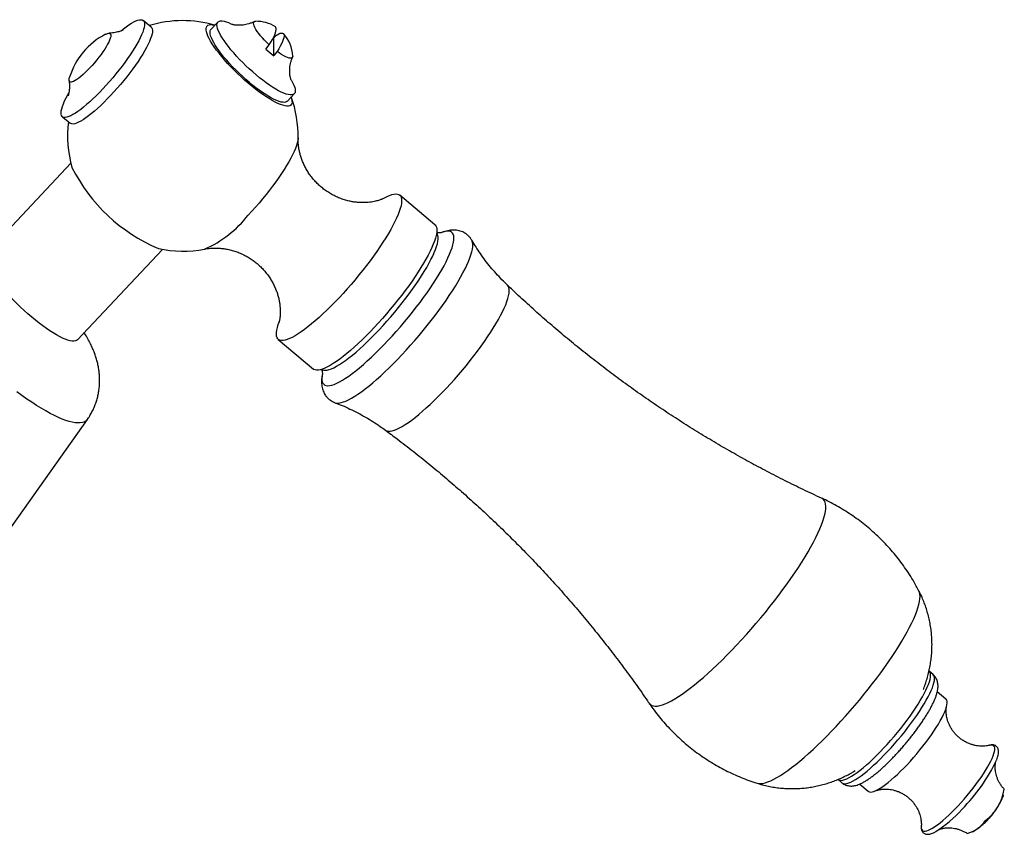
# Model space of a CAD drawing. Units: millimetres. Extents: x 60 to 1240, y 76 to 1722.
# Drawn here: x 403 to 497, y 1150 to 1228 of the extents above; entities that cross this region are included whole.
import ezdxf

# ---------------------------------------------------------------- set-up
doc = ezdxf.new("R2010")
doc.units = ezdxf.units.MM
doc.header["$LTSCALE"] = 6

msp = doc.modelspace()

# ---------------------------------------------------------------- linework, layer by layer
at = {"color": 7, "linetype": 'Continuous', "lineweight": 25}
for p, q in [((415.213, 1227.494), (414.466, 1228.123)), ((421.591, 1227.973), (420.927, 1227.266)), ((426.893, 1226.5), (426.911, 1226.483)), ((426.911, 1224.759), (426.911, 1226.483)), ((426.164, 1225.387), (426.486, 1225.8)), ((428.214, 1220.418), (428.879, 1221.125)), ((406.741, 1218.94), (407.488, 1218.311)), ((407.555, 1214.496), (399.445, 1205.866)), ((442.303, 1208.625), (438.94, 1211.454)), ((408.19, 1197.648), (416.3, 1206.279)), ((427.352, 1197.68), (430.715, 1194.851)), ((401.519, 1179.244), (409.132, 1190.045)), ((489.84, 1165.692), (489.466, 1166.007)), ((491.064, 1163.355), (490.243, 1164.046)), ((480.775, 1155.676), (481.149, 1155.362)), ((482.842, 1155.244), (483.661, 1154.555))]:
    msp.add_line(p, q, dxfattribs=at)
at = {"color": 7, "linetype": 'Continuous', "lineweight": 25, "flags": 128}
for points in [[(412.355, 1227.14), (412.574, 1227.316), (412.843, 1227.521), (413.098, 1227.701), (413.337, 1227.854), (413.559, 1227.98), (413.762, 1228.077), (413.946, 1228.147), (414.108, 1228.186), (414.248, 1228.197), (414.365, 1228.178), (414.458, 1228.129), (414.527, 1228.052), (414.571, 1227.946), (414.589, 1227.812), (414.583, 1227.651), (414.552, 1227.464), (414.495, 1227.252), (414.414, 1227.016), (414.309, 1226.759), (414.181, 1226.481), (414.029, 1226.184), (413.857, 1225.871), (413.663, 1225.543), (413.45, 1225.202), (413.22, 1224.85), (412.972, 1224.491), (412.71, 1224.125), (412.435, 1223.755), (412.147, 1223.384), (411.851, 1223.014), (411.546, 1222.647), (411.235, 1222.286), (410.92, 1221.933), (410.603, 1221.59)], [(415.213, 1227.494), (415.274, 1227.423), (415.318, 1227.317), (415.337, 1227.183), (415.33, 1227.022), (415.299, 1226.835), (415.243, 1226.623), (415.162, 1226.387), (415.056, 1226.13), (414.928, 1225.852), (414.777, 1225.555), (414.604, 1225.242), (414.41, 1224.914), (414.198, 1224.573), (413.967, 1224.222), (413.72, 1223.862), (413.457, 1223.496), (413.182, 1223.126), (412.895, 1222.755), (412.598, 1222.385), (412.293, 1222.019), (411.982, 1221.657), (411.668, 1221.304), (411.351, 1220.961)], [(428.681, 1220.384), (428.666, 1220.248), (428.623, 1220.136), (428.552, 1220.05), (428.452, 1219.991), (428.326, 1219.959), (428.172, 1219.955), (427.994, 1219.977), (427.792, 1220.027), (427.567, 1220.103), (427.321, 1220.206), (427.056, 1220.334), (426.773, 1220.487), (426.475, 1220.663), (426.163, 1220.861), (425.841, 1221.081), (425.509, 1221.32), (425.171, 1221.576), (424.829, 1221.849), (424.485, 1222.135), (424.141, 1222.434), (423.8, 1222.742), (423.465, 1223.058), (423.138, 1223.379), (422.821, 1223.704), (422.515, 1224.03), (422.225, 1224.354), (421.951, 1224.675), (421.695, 1224.99), (421.459, 1225.297), (421.245, 1225.594), (421.055, 1225.878), (420.889, 1226.148), (420.749, 1226.402), (420.636, 1226.638), (420.55, 1226.855), (420.493, 1227.05), (420.464, 1227.223), (420.464, 1227.372), (420.493, 1227.496), (420.55, 1227.595), (420.636, 1227.667), (420.749, 1227.713), (420.889, 1227.731), (421.055, 1227.722), (421.245, 1227.686), (421.306, 1227.67)], [(428.592, 1222.436), (428.622, 1222.384), (428.746, 1222.149), (428.844, 1221.932), (428.915, 1221.735), (428.957, 1221.559), (428.972, 1221.406), (428.957, 1221.277), (428.915, 1221.173), (428.844, 1221.094), (428.746, 1221.042), (428.622, 1221.017), (428.471, 1221.018), (428.296, 1221.046), (428.097, 1221.101), (427.877, 1221.182), (427.637, 1221.289), (427.378, 1221.421), (427.103, 1221.576), (426.814, 1221.754), (426.513, 1221.954), (426.202, 1222.173), (425.884, 1222.41), (425.561, 1222.663), (425.235, 1222.931), (424.909, 1223.211), (424.586, 1223.502), (424.268, 1223.8), (423.957, 1224.104), (423.656, 1224.411), (423.367, 1224.72), (423.092, 1225.027), (422.833, 1225.33), (422.593, 1225.628), (422.373, 1225.917), (422.174, 1226.196), (421.999, 1226.463), (421.849, 1226.715), (421.724, 1226.95), (421.626, 1227.167), (421.555, 1227.364), (421.513, 1227.54), (421.498, 1227.693), (421.513, 1227.822), (421.555, 1227.926), (421.626, 1228.005), (421.724, 1228.057), (421.849, 1228.082), (421.999, 1228.081), (422.174, 1228.053), (422.373, 1227.998), (422.593, 1227.916), (422.833, 1227.81), (422.918, 1227.768)], [(426.486, 1225.8), (426.262, 1226.015), (426.047, 1226.234), (425.844, 1226.454), (425.657, 1226.671), (425.489, 1226.882), (425.342, 1227.084), (425.219, 1227.273), (425.12, 1227.447), (425.049, 1227.602), (425.006, 1227.738), (424.992, 1227.85), (425.006, 1227.939), (425.049, 1228.001), (425.12, 1228.037), (425.194, 1228.046)], [(426.486, 1225.8), (426.647, 1226.059), (426.789, 1226.305), (426.91, 1226.534), (427.008, 1226.746), (427.082, 1226.937), (427.132, 1227.105), (427.157, 1227.248), (427.157, 1227.366), (427.132, 1227.456), (427.082, 1227.517), (427.07, 1227.526)], [(410.866, 1226.8), (410.93, 1226.831), (411.06, 1226.88), (411.168, 1226.9), (411.254, 1226.89), (411.315, 1226.851), (411.353, 1226.784), (411.365, 1226.689), (411.353, 1226.567), (411.315, 1226.419), (411.254, 1226.249), (411.168, 1226.057), (411.06, 1225.847), (410.93, 1225.62), (410.782, 1225.381), (410.615, 1225.131), (410.433, 1224.874), (410.237, 1224.613), (410.03, 1224.352), (409.816, 1224.093), (409.595, 1223.84), (409.372, 1223.596)], [(428.214, 1220.418), (428.18, 1220.387), (428.082, 1220.335), (427.957, 1220.309), (427.807, 1220.311), (427.631, 1220.339), (427.433, 1220.394), (427.213, 1220.475), (426.972, 1220.582), (426.714, 1220.714), (426.439, 1220.869), (426.15, 1221.047), (425.849, 1221.247), (425.538, 1221.466), (425.219, 1221.703), (424.896, 1221.956), (424.571, 1222.224), (424.245, 1222.504), (423.922, 1222.795), (423.603, 1223.093), (423.293, 1223.397), (422.991, 1223.704), (422.702, 1224.013), (422.427, 1224.32), (422.169, 1224.623), (421.928, 1224.921), (421.708, 1225.21), (421.51, 1225.489), (421.335, 1225.756), (421.184, 1226.007), (421.059, 1226.243), (420.961, 1226.46), (420.891, 1226.657), (420.848, 1226.833), (420.834, 1226.986), (420.848, 1227.115), (420.891, 1227.219), (420.927, 1227.266)], [(427.234, 1226.757), (427.395, 1226.841), (427.536, 1226.897), (427.657, 1226.924), (427.755, 1226.921), (427.829, 1226.888), (427.879, 1226.827), (427.905, 1226.737), (427.905, 1226.62), (427.879, 1226.476), (427.829, 1226.308), (427.755, 1226.117), (427.657, 1225.906), (427.536, 1225.676), (427.395, 1225.43), (427.234, 1225.171)], [(428.728, 1224.726), (428.728, 1224.707), (428.714, 1224.618), (428.671, 1224.556), (428.599, 1224.52), (428.501, 1224.511), (428.378, 1224.53), (428.231, 1224.576), (428.063, 1224.648), (427.876, 1224.745), (427.673, 1224.866), (427.458, 1225.009), (427.234, 1225.171)], [(409.372, 1223.596), (409.149, 1223.365), (408.928, 1223.149), (408.714, 1222.95), (408.507, 1222.772), (408.311, 1222.617), (408.129, 1222.486), (407.962, 1222.381), (407.814, 1222.303), (407.684, 1222.255), (407.576, 1222.235), (407.49, 1222.244), (407.429, 1222.283), (407.391, 1222.351), (407.379, 1222.446), (407.391, 1222.568), (407.428, 1222.714)], [(410.603, 1221.59), (410.287, 1221.259), (409.972, 1220.942), (409.661, 1220.642), (409.356, 1220.36), (409.059, 1220.098), (408.772, 1219.858), (408.497, 1219.641), (408.235, 1219.449), (407.987, 1219.282), (407.756, 1219.142), (407.544, 1219.03), (407.35, 1218.947), (407.178, 1218.892), (407.026, 1218.867), (406.898, 1218.872), (406.793, 1218.905), (406.712, 1218.968), (406.655, 1219.06), (406.624, 1219.18), (406.617, 1219.328), (406.636, 1219.502), (406.68, 1219.702), (406.749, 1219.926), (406.842, 1220.173), (406.959, 1220.441), (407.099, 1220.728), (407.261, 1221.033), (407.351, 1221.193)], [(411.351, 1220.961), (411.034, 1220.63), (410.719, 1220.313), (410.409, 1220.013), (410.104, 1219.731), (409.807, 1219.469), (409.52, 1219.229), (409.244, 1219.012), (408.982, 1218.82), (408.735, 1218.653), (408.504, 1218.514), (408.291, 1218.402), (408.098, 1218.318), (407.925, 1218.264), (407.774, 1218.239), (407.645, 1218.243), (407.54, 1218.277), (407.488, 1218.311)], [(437.302, 1211.084), (437.476, 1211.184), (437.734, 1211.317), (437.973, 1211.423), (438.191, 1211.499), (438.388, 1211.547), (438.563, 1211.565), (438.716, 1211.554), (438.845, 1211.514), (438.95, 1211.444), (439.031, 1211.346), (439.088, 1211.219), (439.119, 1211.065), (439.125, 1210.883), (439.106, 1210.674), (439.063, 1210.44), (438.994, 1210.182), (438.901, 1209.899), (438.784, 1209.595), (438.643, 1209.269), (438.479, 1208.924), (438.292, 1208.56), (438.084, 1208.18), (437.856, 1207.784), (437.607, 1207.375), (437.34, 1206.954), (437.055, 1206.523), (436.754, 1206.084), (436.438, 1205.639), (436.108, 1205.189), (435.765, 1204.736), (435.412, 1204.283), (435.049, 1203.831), (434.678, 1203.382), (434.301, 1202.938), (433.918, 1202.501), (433.533, 1202.072), (433.146, 1201.654)], [(442.303, 1208.625), (442.313, 1208.615), (442.394, 1208.517), (442.451, 1208.39), (442.482, 1208.235), (442.488, 1208.054), (442.469, 1207.845), (442.426, 1207.611), (442.357, 1207.352), (442.264, 1207.07), (442.147, 1206.766), (442.006, 1206.44), (441.842, 1206.095), (441.655, 1205.731), (441.447, 1205.35), (441.219, 1204.955), (440.97, 1204.546), (440.703, 1204.125), (440.418, 1203.694), (440.117, 1203.255), (439.801, 1202.81), (439.471, 1202.36), (439.128, 1201.907), (438.775, 1201.454), (438.412, 1201.002), (438.041, 1200.553), (437.664, 1200.109), (437.281, 1199.672), (436.896, 1199.243), (436.509, 1198.825)], [(403.817, 1199.815), (403.461, 1200.121), (403.107, 1200.437), (402.757, 1200.762), (402.415, 1201.093), (402.081, 1201.428), (401.758, 1201.765), (401.448, 1202.102), (401.153, 1202.437), (400.875, 1202.767), (400.615, 1203.091), (400.376, 1203.407), (400.158, 1203.713), (399.964, 1204.005), (399.794, 1204.284), (399.649, 1204.547), (399.531, 1204.792), (399.44, 1205.018), (399.377, 1205.223), (399.341, 1205.407), (399.334, 1205.567), (399.355, 1205.703), (399.405, 1205.815), (399.445, 1205.866)], [(433.146, 1201.654), (432.759, 1201.248), (432.373, 1200.857), (431.991, 1200.48), (431.614, 1200.121), (431.243, 1199.78), (430.88, 1199.46), (430.526, 1199.161), (430.184, 1198.884), (429.854, 1198.632), (429.537, 1198.404), (429.236, 1198.202), (428.952, 1198.027), (428.684, 1197.88), (428.436, 1197.76), (428.207, 1197.669), (427.999, 1197.607), (427.813, 1197.574), (427.649, 1197.57), (427.508, 1197.596), (427.391, 1197.651), (427.298, 1197.735), (427.229, 1197.847), (427.185, 1197.988), (427.166, 1198.156), (427.173, 1198.352), (427.204, 1198.573), (427.26, 1198.82), (427.341, 1199.09), (427.434, 1199.352)], [(408.19, 1197.648), (408.103, 1197.581), (407.985, 1197.534), (407.84, 1197.515), (407.67, 1197.522), (407.476, 1197.556), (407.258, 1197.617), (407.019, 1197.704), (406.76, 1197.816), (406.482, 1197.954), (406.187, 1198.115), (405.877, 1198.3), (405.554, 1198.506), (405.22, 1198.733), (404.877, 1198.979), (404.527, 1199.242), (404.173, 1199.522), (403.817, 1199.815)], [(436.509, 1198.825), (436.122, 1198.419), (435.736, 1198.027), (435.354, 1197.651), (434.977, 1197.292), (434.606, 1196.951), (434.243, 1196.631), (433.889, 1196.332), (433.547, 1196.055), (433.217, 1195.803), (432.9, 1195.575), (432.599, 1195.373), (432.315, 1195.198), (432.047, 1195.05), (431.799, 1194.931), (431.57, 1194.84), (431.362, 1194.778), (431.176, 1194.745), (431.012, 1194.741), (430.871, 1194.767), (430.754, 1194.822), (430.715, 1194.851)], [(485.121, 1158.657), (485.456, 1159.02), (485.789, 1159.393), (486.119, 1159.774), (486.443, 1160.161), (486.759, 1160.552), (487.067, 1160.944), (487.363, 1161.336), (487.647, 1161.725), (487.917, 1162.109), (488.171, 1162.487), (488.408, 1162.854), (488.627, 1163.211), (488.826, 1163.554), (489.005, 1163.883), (489.162, 1164.194), (489.296, 1164.486), (489.407, 1164.758), (489.493, 1165.009), (489.556, 1165.235), (489.593, 1165.438), (489.606, 1165.614), (489.593, 1165.764), (489.556, 1165.887), (489.493, 1165.981), (489.466, 1166.007)], [(487.363, 1157.094), (487.674, 1157.432), (487.983, 1157.78), (488.289, 1158.135), (488.588, 1158.496), (488.879, 1158.86), (489.159, 1159.225), (489.428, 1159.588), (489.683, 1159.947), (489.923, 1160.299), (490.146, 1160.642), (490.35, 1160.974), (490.534, 1161.292), (490.697, 1161.595), (490.838, 1161.881), (490.956, 1162.147), (491.05, 1162.391), (491.119, 1162.613), (491.163, 1162.81), (491.182, 1162.982), (491.176, 1163.127), (491.144, 1163.245), (491.087, 1163.333), (491.064, 1163.355)], [(480.775, 1155.676), (480.835, 1155.637), (480.946, 1155.6), (481.08, 1155.593), (481.236, 1155.616), (481.415, 1155.667), (481.614, 1155.748), (481.833, 1155.857), (482.07, 1155.994), (482.324, 1156.158), (482.594, 1156.348), (482.878, 1156.563), (483.175, 1156.802), (483.482, 1157.064), (483.799, 1157.347), (484.123, 1157.65), (484.452, 1157.97), (484.785, 1158.306), (485.121, 1158.657)], [(483.661, 1154.555), (483.676, 1154.544), (483.769, 1154.499), (483.887, 1154.484), (484.028, 1154.498), (484.191, 1154.543), (484.376, 1154.616), (484.58, 1154.719), (484.802, 1154.849), (485.042, 1155.007), (485.297, 1155.192), (485.566, 1155.401), (485.847, 1155.634), (486.138, 1155.889), (486.437, 1156.165), (486.742, 1156.459), (487.051, 1156.769), (487.363, 1157.094)]]:
    msp.add_lwpolyline(points, dxfattribs=at)
at = {"color": 8, "linetype": 'Continuous', "lineweight": 25, "flags": 128}
for points in [[(429.239, 1216.906), (429.236, 1216.84), (429.211, 1216.644), (429.16, 1216.422), (429.084, 1216.176), (428.984, 1215.907), (428.86, 1215.617), (428.712, 1215.306), (428.542, 1214.977), (428.35, 1214.632), (428.137, 1214.272), (427.905, 1213.898), (427.655, 1213.514), (427.387, 1213.121), (427.105, 1212.722), (426.808, 1212.317), (426.498, 1211.911), (426.178, 1211.504), (425.849, 1211.099), (425.512, 1210.698), (425.17, 1210.303), (424.825, 1209.917), (424.477, 1209.54)], [(436.972, 1198.598), (437.349, 1199.006), (437.724, 1199.423), (438.097, 1199.85), (438.464, 1200.283), (438.824, 1200.721), (439.176, 1201.162), (439.518, 1201.604), (439.849, 1202.044), (440.167, 1202.481), (440.471, 1202.914), (440.759, 1203.339), (441.031, 1203.755), (441.284, 1204.161), (441.518, 1204.554), (441.731, 1204.933), (441.923, 1205.296), (442.094, 1205.641), (442.241, 1205.967), (442.365, 1206.272), (442.464, 1206.555), (442.54, 1206.816), (442.59, 1207.051), (442.615, 1207.261), (442.615, 1207.445), (442.59, 1207.602), (442.54, 1207.73), (442.467, 1207.828)], [(437.815, 1197.569), (438.215, 1198), (438.613, 1198.443), (439.008, 1198.894), (439.398, 1199.352), (439.782, 1199.815), (440.158, 1200.282), (440.524, 1200.75), (440.88, 1201.217), (441.223, 1201.682), (441.552, 1202.143), (441.867, 1202.598), (442.165, 1203.045), (442.445, 1203.483), (442.707, 1203.909), (442.949, 1204.322), (443.171, 1204.719), (443.371, 1205.101), (443.548, 1205.465), (443.703, 1205.809), (443.834, 1206.132), (443.94, 1206.433), (444.022, 1206.711), (444.079, 1206.964), (444.111, 1207.192), (444.117, 1207.394), (444.098, 1207.568), (444.054, 1207.714), (443.984, 1207.832), (443.89, 1207.921), (443.771, 1207.981), (443.629, 1208.011), (443.462, 1208.011), (443.274, 1207.982), (443.063, 1207.923), (442.841, 1207.839)], [(439.157, 1196.219), (439.569, 1196.664), (439.979, 1197.119), (440.387, 1197.583), (440.789, 1198.054), (441.186, 1198.53), (441.575, 1199.01), (441.955, 1199.492), (442.325, 1199.974), (442.683, 1200.455), (443.028, 1200.932), (443.358, 1201.403), (443.673, 1201.868), (443.971, 1202.323), (444.251, 1202.769), (444.512, 1203.202), (444.753, 1203.621), (444.974, 1204.025), (445.172, 1204.413), (445.349, 1204.782), (445.502, 1205.131), (445.632, 1205.46), (445.737, 1205.766), (445.819, 1206.049), (445.875, 1206.308), (445.906, 1206.542), (445.913, 1206.749), (445.894, 1206.93), (445.85, 1207.082), (445.812, 1207.16)], [(443.391, 1193.022), (443.78, 1193.442), (444.167, 1193.872), (444.551, 1194.311), (444.93, 1194.757), (445.303, 1195.208), (445.668, 1195.662), (446.023, 1196.118), (446.367, 1196.572), (446.698, 1197.024), (447.016, 1197.472), (447.319, 1197.913), (447.605, 1198.345), (447.873, 1198.768), (448.122, 1199.179), (448.352, 1199.577), (448.561, 1199.959), (448.748, 1200.324), (448.913, 1200.671), (449.054, 1200.998), (449.172, 1201.304), (449.266, 1201.588), (449.335, 1201.847), (449.379, 1202.082), (449.398, 1202.292), (449.391, 1202.475), (449.36, 1202.63), (449.303, 1202.757), (449.231, 1202.848)], [(431.528, 1194.825), (431.579, 1194.794), (431.703, 1194.753), (431.85, 1194.74), (432.02, 1194.757), (432.213, 1194.804), (432.426, 1194.879), (432.66, 1194.984), (432.913, 1195.117), (433.184, 1195.278), (433.473, 1195.466), (433.776, 1195.68), (434.094, 1195.92), (434.425, 1196.184), (434.768, 1196.471), (435.12, 1196.779), (435.48, 1197.108), (435.847, 1197.456), (436.219, 1197.822), (436.595, 1198.203), (436.972, 1198.598)], [(431.581, 1194.457), (431.577, 1194.436), (431.532, 1194.196), (431.513, 1193.981), (431.52, 1193.793), (431.551, 1193.632), (431.608, 1193.5), (431.69, 1193.397), (431.797, 1193.322), (431.927, 1193.277), (432.082, 1193.262), (432.26, 1193.277), (432.46, 1193.321), (432.681, 1193.394), (432.923, 1193.497), (433.185, 1193.629), (433.466, 1193.788), (433.764, 1193.976), (434.078, 1194.19), (434.408, 1194.43), (434.751, 1194.695), (435.106, 1194.984), (435.473, 1195.296), (435.849, 1195.629), (436.232, 1195.983), (436.622, 1196.355), (437.017, 1196.744), (437.415, 1197.15), (437.815, 1197.569)], [(432.759, 1191.643), (432.812, 1191.627), (432.965, 1191.604), (433.142, 1191.61), (433.34, 1191.646), (433.561, 1191.711), (433.802, 1191.804), (434.063, 1191.927), (434.343, 1192.078), (434.641, 1192.256), (434.956, 1192.462), (435.286, 1192.694), (435.631, 1192.951), (435.989, 1193.232), (436.359, 1193.537), (436.739, 1193.864), (437.128, 1194.212), (437.525, 1194.579), (437.927, 1194.966), (438.335, 1195.368), (438.745, 1195.787), (439.157, 1196.219)], [(409.132, 1190.045), (409.091, 1189.993), (408.971, 1189.882), (408.824, 1189.798), (408.649, 1189.74), (408.448, 1189.709), (408.222, 1189.705), (407.97, 1189.728), (407.694, 1189.778), (407.395, 1189.854), (407.073, 1189.957), (406.73, 1190.086), (406.367, 1190.241), (405.984, 1190.421), (405.584, 1190.626), (405.167, 1190.855), (404.735, 1191.107), (404.288, 1191.381), (403.83, 1191.678), (403.36, 1191.994), (402.881, 1192.331), (402.394, 1192.685)], [(437.592, 1189.013), (437.611, 1189), (437.728, 1188.945), (437.87, 1188.919), (438.035, 1188.923), (438.222, 1188.956), (438.431, 1189.018), (438.66, 1189.11), (438.91, 1189.23), (439.178, 1189.378), (439.464, 1189.554), (439.767, 1189.757), (440.084, 1189.986), (440.416, 1190.239), (440.76, 1190.517), (441.115, 1190.818), (441.48, 1191.139), (441.852, 1191.482), (442.231, 1191.842), (442.615, 1192.22), (443.003, 1192.614), (443.391, 1193.022)], [(471.095, 1168.497), (471.559, 1168.997), (472.023, 1169.509), (472.483, 1170.03), (472.94, 1170.559), (473.39, 1171.094), (473.835, 1171.633), (474.27, 1172.176), (474.697, 1172.72), (475.112, 1173.264), (475.516, 1173.805), (475.907, 1174.344), (476.283, 1174.877), (476.643, 1175.404), (476.987, 1175.922), (477.314, 1176.431), (477.622, 1176.928), (477.91, 1177.413), (478.178, 1177.883), (478.425, 1178.338), (478.65, 1178.775), (478.853, 1179.195), (479.032, 1179.594), (479.188, 1179.973), (479.319, 1180.33), (479.426, 1180.665), (479.509, 1180.975), (479.566, 1181.26), (479.597, 1181.52), (479.604, 1181.753), (479.585, 1181.959), (479.54, 1182.137), (479.471, 1182.287), (479.376, 1182.408), (479.257, 1182.5), (479.199, 1182.53)], [(480.601, 1160.748), (481.049, 1161.231), (481.496, 1161.725), (481.941, 1162.229), (482.381, 1162.74), (482.815, 1163.257), (483.243, 1163.778), (483.662, 1164.302), (484.072, 1164.827), (484.47, 1165.352), (484.857, 1165.874), (485.23, 1166.393), (485.588, 1166.906), (485.931, 1167.412), (486.257, 1167.909), (486.566, 1168.396), (486.855, 1168.871), (487.125, 1169.333), (487.374, 1169.78), (487.602, 1170.211), (487.808, 1170.624), (487.992, 1171.018), (488.152, 1171.393), (488.288, 1171.746), (488.4, 1172.077), (488.488, 1172.385), (488.55, 1172.668), (488.588, 1172.926), (488.601, 1173.158), (488.588, 1173.363), (488.55, 1173.54), (488.497, 1173.672)], [(462.739, 1162.964), (462.763, 1162.931), (462.87, 1162.825), (463.001, 1162.748), (463.157, 1162.7), (463.336, 1162.682), (463.539, 1162.694), (463.764, 1162.735), (464.011, 1162.806), (464.279, 1162.906), (464.567, 1163.036), (464.875, 1163.194), (465.202, 1163.38), (465.546, 1163.594), (465.906, 1163.835), (466.282, 1164.102), (466.673, 1164.395), (467.077, 1164.712), (467.492, 1165.053), (467.919, 1165.416), (468.355, 1165.802), (468.799, 1166.207), (469.249, 1166.632), (469.706, 1167.075), (470.166, 1167.534), (470.63, 1168.008), (471.095, 1168.497)], [(485.494, 1158.343), (485.829, 1158.705), (486.163, 1159.078), (486.492, 1159.459), (486.816, 1159.847), (487.133, 1160.237), (487.44, 1160.63), (487.737, 1161.022), (488.021, 1161.411), (488.291, 1161.795), (488.545, 1162.172), (488.782, 1162.54), (489.001, 1162.897), (489.2, 1163.24), (489.379, 1163.568), (489.535, 1163.88), (489.669, 1164.172), (489.78, 1164.444), (489.867, 1164.694), (489.929, 1164.921), (489.967, 1165.123), (489.979, 1165.3), (489.967, 1165.45), (489.929, 1165.572), (489.867, 1165.666), (489.84, 1165.692)], [(473.057, 1155.319), (473.209, 1155.288), (473.393, 1155.283), (473.599, 1155.308), (473.827, 1155.363), (474.076, 1155.446), (474.346, 1155.559), (474.635, 1155.7), (474.944, 1155.869), (475.27, 1156.066), (475.613, 1156.29), (475.971, 1156.54), (476.344, 1156.816), (476.731, 1157.116), (477.129, 1157.44), (477.539, 1157.786), (477.958, 1158.155), (478.386, 1158.543), (478.82, 1158.951), (479.26, 1159.377), (479.705, 1159.819), (480.152, 1160.277), (480.601, 1160.748)], [(492.224, 1153.156), (492.521, 1153.479), (492.817, 1153.812), (493.108, 1154.153), (493.393, 1154.498), (493.669, 1154.846), (493.935, 1155.195), (494.189, 1155.541), (494.429, 1155.882), (494.652, 1156.216), (494.858, 1156.54), (495.046, 1156.852), (495.212, 1157.15), (495.358, 1157.431), (495.48, 1157.694), (495.58, 1157.936), (495.655, 1158.157), (495.705, 1158.353), (495.73, 1158.525), (495.73, 1158.67), (495.705, 1158.788), (495.655, 1158.877), (495.58, 1158.937), (495.48, 1158.969), (495.358, 1158.97), (495.233, 1158.948)], [(481.149, 1155.362), (481.208, 1155.322), (481.319, 1155.286), (481.453, 1155.279), (481.61, 1155.301), (481.789, 1155.353), (481.988, 1155.433), (482.206, 1155.542), (482.444, 1155.679), (482.698, 1155.843), (482.968, 1156.033), (483.252, 1156.249), (483.548, 1156.488), (483.856, 1156.75), (484.172, 1157.033), (484.496, 1157.335), (484.826, 1157.656), (485.159, 1157.992), (485.494, 1158.343)], [(488.717, 1151.204), (488.717, 1151.061), (488.742, 1150.944), (488.793, 1150.854), (488.868, 1150.794), (488.967, 1150.763), (489.09, 1150.761), (489.235, 1150.789), (489.402, 1150.846), (489.589, 1150.932), (489.795, 1151.047), (490.019, 1151.189), (490.258, 1151.358), (490.512, 1151.552), (490.778, 1151.77), (491.055, 1152.01), (491.339, 1152.27), (491.631, 1152.55), (491.926, 1152.846), (492.224, 1153.156)]]:
    msp.add_lwpolyline(points, dxfattribs=at)
at = {"color": 7, "linetype": 'Continuous', "lineweight": 25}
for centre, radius, start, end in [((418.241, 1217.106), 11, 73.81651, 106.87099), ((425.232, 1224.546), 3.5, 58.33807, 90.6218), ((414.016, 1220.661), 6.9, 117.16265, 162.69079), ((425.232, 1224.546), 3.5, 2.93984, 41.51537), ((433.187, 1232.977), 10.34, 227.22006, 232.63338), ((418.241, 1217.106), 11, 358.95971, 19.74513), ((427.235, 1220.324), 1.447, 2.37919, 20.12751), ((418.241, 1217.106), 11, 172.98245, 195.83029), ((422.28, 1221.404), 16.342, 206.52741, 247.03424), ((418.241, 1217.106), 11, 257.73135, 280.89373), ((480.715, 1164.729), 16.81, 315.06303, 334.60931), ((491.978, 1155.503), 4.721, 307.56688, 350.75902), ((484.133, 1160.267), 11.264, 301.67408, 318.85437), ((492.374, 1153.453), 3.004, 283.94884, 325.71584)]:
    msp.add_arc(centre, radius, start, end, dxfattribs=at)
at = {"color": 8, "linetype": 'Continuous', "lineweight": 25}
msp.add_arc((415.999, 1216.144), 10.746, 293.70784, 322.08601, dxfattribs=at)
at = {"color": 7, "linetype": 'Continuous', "lineweight": 25}
for points, knots in [([(425.085, 1228.025), (424.996, 1227.983), (424.814, 1227.897), (424.533, 1227.801), (424.254, 1227.73), (423.992, 1227.686), (423.751, 1227.664), (423.538, 1227.661), (423.357, 1227.671), (423.207, 1227.688), (423.089, 1227.709), (423.002, 1227.729), (422.947, 1227.745), (422.921, 1227.754), (422.923, 1227.753), (422.924, 1227.752)], [0, 0, 0, 0, 0.09247, 0.1902295, 0.2849384, 0.3759431, 0.4625811, 0.5444344, 0.6215686, 0.6945924, 0.7645243, 0.8325958, 0.9000894, 0.9682009, 1, 1, 1, 1]), ([(412.584, 1227.234), (412.584, 1227.234), (412.583, 1227.234), (412.551, 1227.216), (412.492, 1227.188), (412.403, 1227.15), (412.281, 1227.103), (412.119, 1227.05), (411.912, 1226.995), (411.672, 1226.948), (411.421, 1226.914), (411.249, 1226.905), (411.169, 1226.901)], [0, 0, 0, 0, 0.068227, 0.158564, 0.248474, 0.338963, 0.431658, 0.539451, 0.654046, 0.777193, 0.895863, 1, 1, 1, 1]), ([(426.911, 1226.483), (427, 1226.557), (427.106, 1226.644), (427.216, 1226.742), (427.234, 1226.757)], [0, 0, 0, 0, 0.842618, 1, 1, 1, 1]), ([(427.234, 1225.171), (427.149, 1225.065), (427.04, 1224.928), (426.935, 1224.79), (426.911, 1224.759)], [0, 0, 0, 0, 0.771663, 1, 1, 1, 1]), ([(428.575, 1222.442), (428.576, 1222.441), (428.576, 1222.439), (428.565, 1222.467), (428.546, 1222.523), (428.52, 1222.61), (428.492, 1222.731), (428.463, 1222.892), (428.442, 1223.098), (428.436, 1223.333), (428.449, 1223.59), (428.485, 1223.861), (428.549, 1224.148), (428.625, 1224.402), (428.691, 1224.556), (428.716, 1224.614)], [0, 0, 0, 0, 0.037001, 0.104681, 0.171985, 0.239668, 0.308993, 0.389448, 0.474883, 0.566426, 0.654217, 0.746518, 0.842355, 0.94069, 1, 1, 1, 1]), ([(407.379, 1222.403), (407.388, 1222.331), (407.409, 1222.168), (407.419, 1221.928), (407.416, 1221.693), (407.402, 1221.491), (407.38, 1221.321), (407.356, 1221.184), (407.332, 1221.079), (407.312, 1221.002), (407.298, 1220.958), (407.292, 1220.94), (407.293, 1220.944), (407.294, 1220.945)], [0, 0, 0, 0, 0.0932287, 0.212763, 0.3252765, 0.430909, 0.5304717, 0.6252701, 0.7168742, 0.8069339, 0.8970571, 0.9884568, 1, 1, 1, 1]), ([(437.343, 1211.107), (437.343, 1211.107), (437.345, 1211.109), (437.314, 1211.093), (437.248, 1211.063), (437.146, 1211.022), (437.01, 1210.974), (436.838, 1210.921), (436.63, 1210.868), (436.383, 1210.817), (436.099, 1210.774), (435.776, 1210.745), (435.416, 1210.734), (435.024, 1210.748), (434.62, 1210.79), (434.201, 1210.864), (433.773, 1210.969), (433.329, 1211.115), (432.892, 1211.296), (432.468, 1211.509), (432.063, 1211.754), (431.678, 1212.027), (431.318, 1212.325), (430.983, 1212.645), (430.677, 1212.984), (430.399, 1213.339), (430.152, 1213.707), (429.936, 1214.083), (429.75, 1214.463), (429.596, 1214.843), (429.472, 1215.218), (429.377, 1215.581), (429.309, 1215.927), (429.266, 1216.251), (429.243, 1216.547), (429.236, 1216.761), (429.239, 1216.869), (429.24, 1216.895)], [0, 0, 0, 0, 0.0128292, 0.0370645, 0.0608819, 0.0845413, 0.1083348, 0.1324691, 0.1572506, 0.1829811, 0.2099289, 0.2382949, 0.2681728, 0.299513, 0.3321145, 0.3621604, 0.3961687, 0.4305675, 0.4650257, 0.4993738, 0.5335096, 0.5673752, 0.6009392, 0.6341836, 0.6670882, 0.6996369, 0.7318064, 0.7635602, 0.7948439, 0.8255791, 0.8556609, 0.8849596, 0.9133338, 0.9406558, 0.9668444, 0.9918931, 1, 1, 1, 1]), ([(442.932, 1207.873), (442.931, 1207.872), (442.928, 1207.872), (442.887, 1207.864), (442.814, 1207.856), (442.701, 1207.855), (442.585, 1207.862), (442.501, 1207.88), (442.474, 1207.886)], [0, 0, 0, 0, 0.1581313, 0.3357622, 0.5284411, 0.7185659, 0.9089772, 1, 1, 1, 1]), ([(445.812, 1207.153), (445.785, 1207.2), (445.715, 1207.321), (445.568, 1207.499), (445.379, 1207.678), (445.17, 1207.827), (444.95, 1207.944), (444.721, 1208.031), (444.488, 1208.088), (444.251, 1208.119), (444.012, 1208.124), (443.766, 1208.105), (443.509, 1208.061), (443.235, 1207.987), (443.04, 1207.923), (442.934, 1207.877), (442.927, 1207.874)], [0, 0, 0, 0, 0.046097, 0.119411, 0.190694, 0.26055, 0.329624, 0.398646, 0.46853, 0.540362, 0.615504, 0.695718, 0.783287, 0.881073, 0.992039, 1, 1, 1, 1]), ([(449.232, 1202.849), (449.053, 1203.023), (448.678, 1203.387), (448.138, 1203.969), (447.608, 1204.585), (447.106, 1205.219), (446.634, 1205.87), (446.201, 1206.515), (445.939, 1206.95), (445.815, 1207.158)], [0, 0, 0, 0, 0.135305, 0.282849, 0.429848, 0.576271, 0.722078, 0.867223, 1, 1, 1, 1]), ([(420.33, 1206.306), (420.408, 1206.32), (420.58, 1206.351), (420.881, 1206.384), (421.227, 1206.402), (421.609, 1206.398), (422.003, 1206.367), (422.418, 1206.305), (422.844, 1206.212), (423.288, 1206.08), (423.729, 1205.911), (424.158, 1205.709), (424.57, 1205.476), (424.963, 1205.213), (425.333, 1204.924), (425.677, 1204.611), (425.993, 1204.278), (426.281, 1203.928), (426.54, 1203.565), (426.767, 1203.191), (426.964, 1202.812), (427.129, 1202.431), (427.264, 1202.054), (427.369, 1201.687), (427.447, 1201.334), (427.499, 1201.001), (427.529, 1200.694), (427.541, 1200.416), (427.539, 1200.168), (427.527, 1199.953), (427.508, 1199.769), (427.487, 1199.617), (427.465, 1199.495), (427.444, 1199.403), (427.429, 1199.342), (427.42, 1199.311), (427.42, 1199.311), (427.42, 1199.312)], [0, 0, 0, 0, 0.023727, 0.05156, 0.080886, 0.11171, 0.143884, 0.173667, 0.207488, 0.241807, 0.276265, 0.310665, 0.344884, 0.378849, 0.412522, 0.445881, 0.478908, 0.511585, 0.543892, 0.575799, 0.607258, 0.6382, 0.668529, 0.698125, 0.726848, 0.75456, 0.781162, 0.806616, 0.83097, 0.85435, 0.876944, 0.898975, 0.920685, 0.942317, 0.964089, 0.986164, 1, 1, 1, 1]), ([(479.197, 1182.536), (478.905, 1182.668), (478.028, 1183.067), (476.58, 1183.765), (474.854, 1184.628), (473.143, 1185.524), (471.448, 1186.45), (469.77, 1187.406), (468.108, 1188.391), (466.465, 1189.406), (464.839, 1190.449), (463.233, 1191.521), (461.647, 1192.621), (460.08, 1193.748), (458.535, 1194.903), (457.01, 1196.084), (455.507, 1197.291), (454.027, 1198.524), (452.569, 1199.782), (451.136, 1201.066), (450.024, 1202.089), (449.398, 1202.692), (449.234, 1202.851)], [0, 0, 0, 0, 0.026542, 0.079729, 0.132909, 0.18608, 0.239238, 0.292382, 0.345509, 0.398617, 0.451706, 0.504772, 0.557816, 0.610834, 0.663827, 0.716792, 0.769729, 0.822636, 0.875512, 0.928355, 0.981166, 1, 1, 1, 1]), ([(409.132, 1190.048), (409.142, 1190.062), (409.243, 1190.196), (409.41, 1190.469), (409.627, 1190.864), (409.812, 1191.27), (409.967, 1191.685), (410.092, 1192.107), (410.188, 1192.532), (410.254, 1192.959), (410.293, 1193.386), (410.304, 1193.812), (410.288, 1194.234), (410.247, 1194.653), (410.182, 1195.068), (410.093, 1195.48), (409.98, 1195.892), (409.843, 1196.307), (409.678, 1196.731), (409.48, 1197.174), (409.242, 1197.642), (409.026, 1198.032), (408.878, 1198.265), (408.834, 1198.334)], [0, 0, 0, 0, 0.005502, 0.053836, 0.101814, 0.149473, 0.196852, 0.243992, 0.290937, 0.337739, 0.384459, 0.43118, 0.47801, 0.525106, 0.572696, 0.621111, 0.670824, 0.722504, 0.777067, 0.835721, 0.899862, 0.970346, 1, 1, 1, 1]), ([(431.47, 1194.815), (431.481, 1194.787), (431.513, 1194.709), (431.539, 1194.599), (431.558, 1194.493), (431.564, 1194.416), (431.564, 1194.371), (431.563, 1194.353), (431.563, 1194.358), (431.563, 1194.359)], [0, 0, 0, 0, 0.095869, 0.274498, 0.44986, 0.625129, 0.802516, 0.984683, 1, 1, 1, 1]), ([(431.56, 1194.359), (431.54, 1194.251), (431.501, 1194.046), (431.476, 1193.751), (431.478, 1193.477), (431.505, 1193.223), (431.556, 1192.982), (431.631, 1192.753), (431.732, 1192.535), (431.863, 1192.324), (432.024, 1192.126), (432.215, 1191.948), (432.424, 1191.802), (432.61, 1191.7), (432.726, 1191.659), (432.766, 1191.645)], [0, 0, 0, 0, 0.114162, 0.218536, 0.31036, 0.39325, 0.469917, 0.542338, 0.611942, 0.679756, 0.753081, 0.824407, 0.89434, 0.963514, 1, 1, 1, 1]), ([(432.761, 1191.641), (432.986, 1191.554), (433.468, 1191.369), (434.195, 1191.044), (434.941, 1190.675), (435.672, 1190.275), (436.385, 1189.845), (437.026, 1189.425), (437.421, 1189.135), (437.591, 1189.01)], [0, 0, 0, 0, 0.131669, 0.2829, 0.433968, 0.584789, 0.735299, 0.885449, 1, 1, 1, 1]), ([(437.591, 1189.01), (437.962, 1188.735), (438.849, 1188.078), (440.23, 1187.007), (441.734, 1185.803), (443.216, 1184.571), (444.675, 1183.315), (446.111, 1182.034), (447.523, 1180.729), (448.911, 1179.4), (450.274, 1178.048), (451.612, 1176.673), (452.924, 1175.277), (454.21, 1173.859), (455.47, 1172.421), (456.703, 1170.962), (457.909, 1169.484), (459.087, 1167.987), (460.238, 1166.471), (461.359, 1164.937), (462.19, 1163.768), (462.639, 1163.105), (462.734, 1162.965)], [0, 0, 0, 0, 0.0380347, 0.0910019, 0.1439408, 0.19685, 0.2497284, 0.3025746, 0.3553872, 0.408165, 0.4609067, 0.5136111, 0.5662768, 0.6189022, 0.6714858, 0.724026, 0.7765209, 0.8289685, 0.8813668, 0.9337132, 0.9860054, 1, 1, 1, 1]), ([(488.497, 1173.664), (488.413, 1173.826), (488.201, 1174.237), (487.825, 1174.877), (487.374, 1175.584), (486.894, 1176.269), (486.387, 1176.931), (485.854, 1177.568), (485.297, 1178.18), (484.717, 1178.767), (484.114, 1179.327), (483.491, 1179.859), (482.849, 1180.364), (482.188, 1180.84), (481.511, 1181.286), (480.818, 1181.704), (480.11, 1182.089), (479.569, 1182.363), (479.259, 1182.5), (479.194, 1182.529)], [0, 0, 0, 0, 0.0416979, 0.1060263, 0.1701231, 0.2339929, 0.2976399, 0.3610679, 0.4242802, 0.4872796, 0.5500682, 0.6126477, 0.6750189, 0.7371814, 0.7991347, 0.8608774, 0.9224077, 0.9837226, 1, 1, 1, 1]), ([(488.911, 1164.254), (488.925, 1164.287), (489.012, 1164.496), (489.148, 1164.891), (489.317, 1165.438), (489.458, 1165.994), (489.572, 1166.557), (489.658, 1167.125), (489.715, 1167.698), (489.744, 1168.275), (489.742, 1168.852), (489.712, 1169.43), (489.651, 1170.005), (489.561, 1170.577), (489.441, 1171.144), (489.292, 1171.704), (489.114, 1172.256), (488.907, 1172.798), (488.703, 1173.269), (488.555, 1173.552), (488.496, 1173.663)], [0, 0, 0, 0, 0.011155, 0.070813, 0.130112, 0.189299, 0.248483, 0.307704, 0.366971, 0.426281, 0.48563, 0.54501, 0.604416, 0.663844, 0.723292, 0.782756, 0.842235, 0.901727, 0.961232, 1, 1, 1, 1]), ([(486.223, 1157.981), (486.277, 1158.039), (486.432, 1158.205), (486.688, 1158.488), (486.989, 1158.831), (487.286, 1159.181), (487.576, 1159.535), (487.858, 1159.891), (488.132, 1160.248), (488.394, 1160.605), (488.645, 1160.959), (488.883, 1161.308), (489.107, 1161.652), (489.316, 1161.99), (489.509, 1162.32), (489.685, 1162.642), (489.843, 1162.955), (489.983, 1163.261), (490.103, 1163.562), (490.203, 1163.863), (490.273, 1164.148), (490.311, 1164.408), (490.319, 1164.636), (490.302, 1164.844), (490.26, 1165.039), (490.194, 1165.224), (490.102, 1165.397), (489.987, 1165.557), (489.889, 1165.646), (489.841, 1165.69)], [0, 0, 0, 0, 0.021156, 0.061392, 0.101586, 0.141751, 0.181912, 0.222085, 0.262293, 0.302562, 0.34292, 0.383403, 0.424054, 0.464931, 0.506109, 0.547697, 0.589846, 0.632786, 0.676864, 0.722602, 0.770643, 0.810881, 0.844835, 0.874707, 0.901956, 0.92755, 0.952148, 0.976202, 1, 1, 1, 1]), ([(462.74, 1162.969), (462.859, 1162.796), (463.135, 1162.395), (463.602, 1161.79), (464.134, 1161.152), (464.692, 1160.54), (465.272, 1159.954), (465.875, 1159.394), (466.498, 1158.861), (467.14, 1158.357), (467.801, 1157.881), (468.478, 1157.434), (469.171, 1157.017), (469.878, 1156.63), (470.597, 1156.274), (471.328, 1155.948), (472.069, 1155.655), (472.647, 1155.446), (472.981, 1155.345), (473.062, 1155.321)], [0, 0, 0, 0, 0.048006, 0.11167, 0.175115, 0.238345, 0.301361, 0.364167, 0.426764, 0.489152, 0.551331, 0.613301, 0.675061, 0.736608, 0.79794, 0.859052, 0.91994, 0.980597, 1, 1, 1, 1]), ([(495.22, 1158.945), (495.178, 1158.935), (495.083, 1158.912), (494.898, 1158.883), (494.669, 1158.863), (494.414, 1158.861), (494.141, 1158.883), (493.86, 1158.928), (493.568, 1159.002), (493.263, 1159.11), (492.952, 1159.253), (492.646, 1159.434), (492.361, 1159.644), (492.102, 1159.877), (491.872, 1160.129), (491.672, 1160.395), (491.503, 1160.67), (491.366, 1160.948), (491.259, 1161.222), (491.181, 1161.486), (491.13, 1161.733), (491.101, 1161.958), (491.09, 1162.154), (491.091, 1162.321), (491.101, 1162.458), (491.114, 1162.565), (491.127, 1162.641), (491.133, 1162.667), (491.136, 1162.68)], [0, 0, 0, 0, 0.029884, 0.066081, 0.104255, 0.144729, 0.183002, 0.222742, 0.263564, 0.305115, 0.351594, 0.397851, 0.443505, 0.488445, 0.53262, 0.575988, 0.6185, 0.660061, 0.700516, 0.739648, 0.777221, 0.813061, 0.847158, 0.879712, 0.9111, 0.941809, 0.972364, 1, 1, 1, 1]), ([(495.908, 1157.537), (495.912, 1157.548), (495.951, 1157.641), (496.002, 1157.802), (496.061, 1158.02), (496.09, 1158.217), (496.093, 1158.392), (496.07, 1158.541), (496.023, 1158.67), (495.949, 1158.785), (495.848, 1158.879), (495.727, 1158.943), (495.598, 1158.978), (495.46, 1158.985), (495.326, 1158.972), (495.234, 1158.946), (495.194, 1158.935)], [0, 0, 0, 0, 0.012101, 0.106179, 0.201911, 0.299943, 0.388406, 0.465107, 0.532914, 0.595898, 0.663219, 0.727844, 0.792798, 0.862099, 0.939861, 1, 1, 1, 1]), ([(481.151, 1155.365), (481.182, 1155.339), (481.264, 1155.268), (481.419, 1155.183), (481.604, 1155.111), (481.794, 1155.068), (481.985, 1155.052), (482.179, 1155.06), (482.38, 1155.091), (482.597, 1155.148), (482.837, 1155.237), (483.103, 1155.362), (483.387, 1155.522), (483.678, 1155.709), (483.969, 1155.916), (484.262, 1156.141), (484.557, 1156.383), (484.856, 1156.642), (485.158, 1156.916), (485.463, 1157.206), (485.769, 1157.509), (486.023, 1157.77), (486.174, 1157.93), (486.223, 1157.981)], [0, 0, 0, 0, 0.019891, 0.053604, 0.086992, 0.120736, 0.15563, 0.192695, 0.233291, 0.279234, 0.332601, 0.393999, 0.458851, 0.521328, 0.581346, 0.639636, 0.696754, 0.753061, 0.80879, 0.864102, 0.919109, 0.97389, 1, 1, 1, 1]), ([(496.643, 1154.746), (496.603, 1154.786), (496.489, 1154.905), (496.329, 1155.121), (496.163, 1155.386), (496.03, 1155.656), (495.926, 1155.924), (495.852, 1156.183), (495.804, 1156.426), (495.778, 1156.647), (495.77, 1156.841), (495.775, 1157.004), (495.787, 1157.138), (495.801, 1157.239), (495.814, 1157.3), (495.818, 1157.318), (495.819, 1157.323)], [0, 0, 0, 0, 0.0486, 0.141678, 0.232829, 0.321881, 0.40852, 0.492268, 0.572532, 0.648781, 0.720815, 0.788956, 0.854021, 0.91714, 0.979568, 1, 1, 1, 1]), ([(473.063, 1155.321), (473.18, 1155.284), (473.485, 1155.187), (473.984, 1155.066), (474.557, 1154.953), (475.132, 1154.873), (475.706, 1154.822), (476.28, 1154.801), (476.849, 1154.809), (477.415, 1154.846), (477.973, 1154.911), (478.525, 1155.003), (479.067, 1155.121), (479.6, 1155.264), (480.121, 1155.432), (480.63, 1155.623), (481.127, 1155.836), (481.611, 1156.071), (482.038, 1156.299), (482.298, 1156.457), (482.406, 1156.523)], [0, 0, 0, 0, 0.038052, 0.098233, 0.158079, 0.217587, 0.276755, 0.335579, 0.394055, 0.452179, 0.509949, 0.567363, 0.62442, 0.681126, 0.737493, 0.793548, 0.849339, 0.904962, 0.960585, 1, 1, 1, 1]), ([(484.34, 1154.6), (484.344, 1154.602), (484.358, 1154.608), (484.411, 1154.629), (484.498, 1154.657), (484.616, 1154.69), (484.769, 1154.722), (484.963, 1154.751), (485.2, 1154.767), (485.461, 1154.764), (485.739, 1154.737), (486.024, 1154.685), (486.317, 1154.604), (486.622, 1154.49), (486.93, 1154.339), (487.232, 1154.152), (487.512, 1153.937), (487.764, 1153.699), (487.988, 1153.444), (488.182, 1153.176), (488.344, 1152.9), (488.475, 1152.622), (488.576, 1152.349), (488.647, 1152.088), (488.694, 1151.845), (488.718, 1151.626), (488.726, 1151.437), (488.724, 1151.299), (488.719, 1151.236), (488.717, 1151.216)], [0, 0, 0, 0, 0.014156, 0.044638, 0.075039, 0.105737, 0.137252, 0.173754, 0.212333, 0.253257, 0.291851, 0.331824, 0.372789, 0.41441, 0.460786, 0.506867, 0.552313, 0.597034, 0.640981, 0.684114, 0.726377, 0.767663, 0.807803, 0.846572, 0.883739, 0.919157, 0.952859, 0.985087, 1, 1, 1, 1]), ([(495.141, 1151.913), (495.216, 1151.995), (495.393, 1152.189), (495.649, 1152.512), (495.905, 1152.878), (496.136, 1153.256), (496.342, 1153.647), (496.491, 1153.962), (496.562, 1154.149), (496.581, 1154.198)], [0, 0, 0, 0, 0.122886, 0.290043, 0.453783, 0.616456, 0.778378, 0.942667, 1, 1, 1, 1]), ([(488.724, 1151.256), (488.718, 1151.196), (488.708, 1151.082), (488.726, 1150.929), (488.766, 1150.794), (488.831, 1150.678), (488.922, 1150.58), (489.034, 1150.507), (489.161, 1150.463), (489.295, 1150.446), (489.443, 1150.454), (489.608, 1150.489), (489.798, 1150.558), (489.933, 1150.616), (490.008, 1150.658), (490.009, 1150.658)], [0, 0, 0, 0, 0.096746, 0.184074, 0.260404, 0.330369, 0.397709, 0.468835, 0.53935, 0.613027, 0.694466, 0.787475, 0.891551, 0.999499, 1, 1, 1, 1]), ([(493.628, 1150.687), (493.711, 1150.738), (493.908, 1150.86), (494.203, 1151.071), (494.513, 1151.316), (494.829, 1151.593), (495.03, 1151.799), (495.141, 1151.913)], [0, 0, 0, 0, 0.150048, 0.355083, 0.556744, 0.756848, 1, 1, 1, 1]), ([(490.406, 1150.897), (490.418, 1150.903), (490.444, 1150.914), (490.519, 1150.942), (490.624, 1150.975), (490.76, 1151.009), (490.933, 1151.042), (491.141, 1151.065), (491.379, 1151.072), (491.635, 1151.059), (491.909, 1151.021), (492.193, 1150.955), (492.481, 1150.86), (492.772, 1150.729), (492.981, 1150.62), (493.086, 1150.543), (493.099, 1150.535)], [0, 0, 0, 0, 0.052345, 0.113799, 0.175957, 0.240067, 0.307282, 0.386896, 0.46303, 0.543325, 0.626992, 0.713074, 0.80073, 0.889354, 0.987338, 1, 1, 1, 1])]:
    msp.add_open_spline(points, degree=3, knots=knots, dxfattribs=at)

doc.saveas('drawing.dxf')
